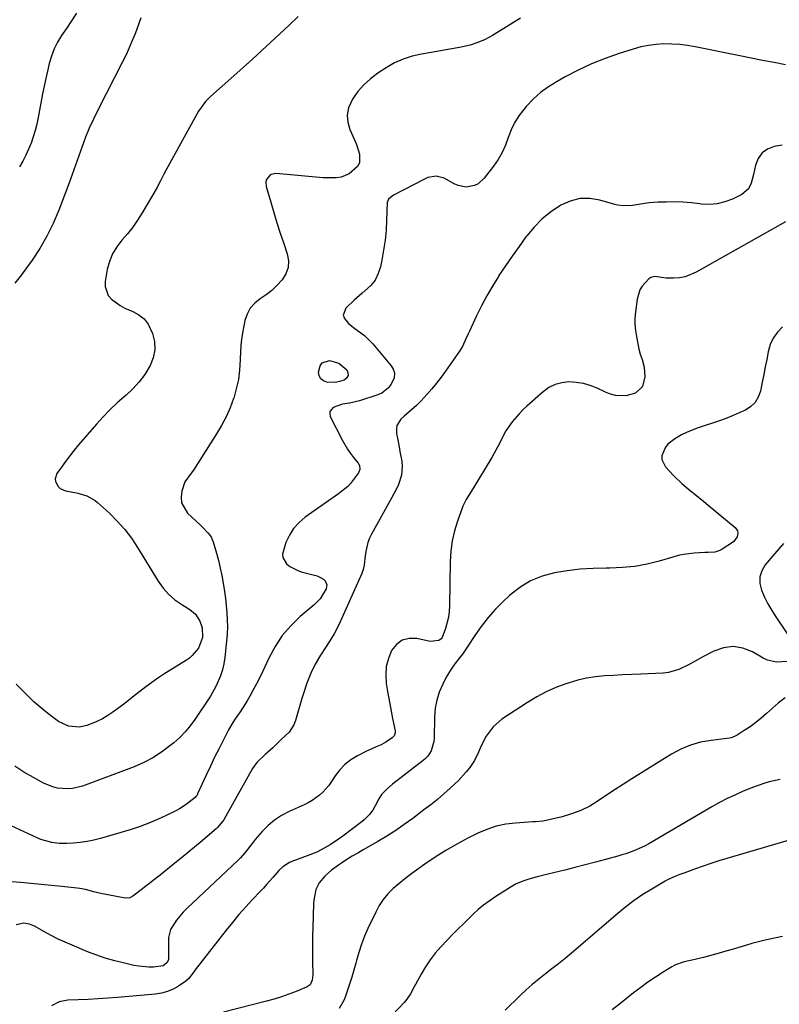
# Model space of a CAD drawing. Units: inches. Extents: x 1942544 to 1947846, y 437634 to 442962.
# Drawn here: x 1943470 to 1943786, y 441824 to 442233 of the extents above; entities that cross this region are included whole.
import ezdxf

# ---------------------------------------------------------------- set-up
doc = ezdxf.new("R2010")
doc.units = ezdxf.units.IN
doc.header["$MEASUREMENT"] = 0
doc.layers.add('7', color=7, linetype='Continuous')
doc.layers.add('8', color=7, linetype='Continuous')

msp = doc.modelspace()

# ---------------------------------------------------------------- linework, layer by layer
at = {"layer": '7', "color": 18}
for points in [[(1943493.55, 442236.2, 1848), (1943491.01, 442232.22, 1848), (1943489.7, 442230.26, 1848), (1943487.38, 442226.85, 1848), (1943485.72, 442224.12, 1848), (1943484.27, 442221.29, 1848), (1943483.13, 442218.32, 1848), (1943482.21, 442215.26, 1848), (1943481.48, 442212.12, 1848), (1943480.78, 442208.97, 1848), (1943480.13, 442205.82, 1848), (1943479.51, 442202.65, 1848), (1943477.66, 442192.75, 1848), (1943477.09, 442190.06, 1848), (1943476.41, 442187.4, 1848), (1943475.6, 442184.78, 1848), (1943474.69, 442182.18, 1848), (1943473.64, 442179.63, 1848), (1943472.51, 442177.13, 1848), (1943471.25, 442174.69, 1848), (1943469.89, 442172.29, 1848)], [(1943678.09, 442234.17, 1842), (1943675.21, 442232.32, 1842), (1943672.31, 442230.49, 1842), (1943669.41, 442228.69, 1842), (1943666.48, 442226.9, 1842), (1943663.49, 442225.3, 1842), (1943660.4, 442223.94, 1842), (1943657.19, 442222.91, 1842), (1943652.76, 442221.89, 1842), (1943648.82, 442221.17, 1842), (1943644.88, 442220.48, 1842), (1943640.93, 442219.81, 1842), (1943636.98, 442219.17, 1842), (1943633.08, 442218.3, 1842), (1943629.32, 442217.12, 1842), (1943625.75, 442215.47, 1842), (1943622.29, 442213.51, 1842), (1943618.8, 442211.23, 1842), (1943615.78, 442208.94, 1842), (1943612.99, 442206.43, 1842), (1943610.56, 442203.56, 1842), (1943608.36, 442200.46, 1842), (1943606.67, 442196.76, 1842), (1943606.05, 442193.81, 1842), (1943606.33, 442190.81, 1842), (1943607.21, 442187.78, 1842), (1943609.13, 442183.53, 1842), (1943609.91, 442181.59, 1842), (1943611.21, 442177.61, 1842), (1943611.15, 442173.97, 1842), (1943610.31, 442172.44, 1842), (1943606.98, 442169.4, 1842), (1943603.65, 442168.01, 1842), (1943601.46, 442167.74, 1842), (1943598.42, 442167.65, 1842), (1943596.17, 442167.76, 1842), (1943576.4, 442169.44, 1842), (1943574.52, 442169.11, 1842), (1943573.76, 442168.59, 1842), (1943572.61, 442167, 1842), (1943572.33, 442166.08, 1842), (1943572.44, 442164.12, 1842), (1943574.33, 442157.53, 1842), (1943575.6, 442153.23, 1842), (1943576.91, 442148.95, 1842), (1943578.29, 442144.68, 1842), (1943579.71, 442140.43, 1842), (1943581.19, 442136.09, 1842), (1943581.67, 442133.2, 1842), (1943581.59, 442130.43, 1842), (1943580.64, 442127.82, 1842), (1943579.12, 442125.32, 1842), (1943576.88, 442122.92, 1842), (1943574.72, 442120.88, 1842), (1943572.37, 442119.05, 1842), (1943569.91, 442117.36, 1842), (1943567.68, 442115.55, 1842), (1943565.81, 442113.48, 1842), (1943564.49, 442111.02, 1842), (1943563.55, 442108.31, 1842), (1943563.24, 442106.85, 1842), (1943562.56, 442103.17, 1842), (1943562.03, 442099.48, 1842), (1943561.73, 442095.76, 1842), (1943561.57, 442092.02, 1842), (1943561.32, 442087.65, 1842), (1943560.85, 442083.76, 1842), (1943560.01, 442079.93, 1842), (1943558.93, 442076.13, 1842), (1943558.84, 442075.88, 1842), (1943557.4, 442072.05, 1842), (1943555.77, 442068.32, 1842), (1943553.88, 442064.71, 1842), (1943551.81, 442061.19, 1842), (1943542.18, 442046.1, 1842), (1943541.27, 442044.86, 1842), (1943538.59, 442041.24, 1842), (1943537.39, 442037.42, 1842), (1943537.07, 442034.9, 1842), (1943537.27, 442032.52, 1842), (1943539.76, 442028.3, 1842), (1943545, 442023.33, 1842), (1943545.82, 442022.54, 1842), (1943548.22, 442020.12, 1842), (1943549.55, 442018.34, 1842), (1943550.02, 442017.34, 1842), (1943550.41, 442016.29, 1842), (1943551.73, 442011.62, 1842), (1943552.56, 442008.52, 1842), (1943553.31, 442005.4, 1842), (1943553.96, 442002.26, 1842), (1943554.55, 441999.1, 1842), (1943555.08, 441995.7, 1842), (1943555.48, 441992.75, 1842), (1943555.8, 441989.79, 1842), (1943556.08, 441986.83, 1842), (1943556.24, 441983.86, 1842), (1943556.29, 441980.9, 1842), (1943556.17, 441977.94, 1842), (1943555.95, 441974.97, 1842), (1943555.25, 441968.19, 1842), (1943554.85, 441965.61, 1842), (1943554.28, 441963.08, 1842), (1943553.46, 441960.62, 1842), (1943551.66, 441956.46, 1842), (1943549.27, 441952.11, 1842), (1943546.5, 441947.99, 1842), (1943545.57, 441946.61, 1842), (1943542.81, 441942.48, 1842), (1943540.86, 441939.81, 1842), (1943538.77, 441937.28, 1842), (1943536.47, 441934.94, 1842), (1943534.02, 441932.73, 1842), (1943532.42, 441931.4, 1842), (1943528.95, 441928.82, 1842), (1943525.34, 441926.48, 1842), (1943521.51, 441924.52, 1842), (1943517.54, 441922.8, 1842), (1943496.03, 441914.76, 1842), (1943491.98, 441913.73, 1842), (1943489.91, 441913.57, 1842), (1943485.73, 441913.89, 1842), (1943483.7, 441914.36, 1842), (1943479.85, 441915.98, 1842), (1943475.65, 441918.31, 1842), (1943471.75, 441920.58, 1842), (1943467.92, 441922.97, 1842)], [(1943520.36, 442234.19, 1846), (1943518.48, 442229.05, 1846), (1943517.85, 442227.38, 1846), (1943516.51, 442224.06, 1846), (1943515.8, 442222.42, 1846), (1943514.3, 442219.17, 1846), (1943512.71, 442215.97, 1846), (1943502.39, 442195.86, 1846), (1943500.59, 442192.15, 1846), (1943498.89, 442188.4, 1846), (1943497.36, 442184.58, 1846), (1943495.94, 442180.71, 1846), (1943494.58, 442176.81, 1846), (1943493.19, 442172.92, 1846), (1943491.77, 442169.05, 1846), (1943490.33, 442165.18, 1846), (1943486.18, 442154.2, 1846), (1943483.87, 442148.76, 1846), (1943481.3, 442143.45, 1846), (1943478.33, 442138.36, 1846), (1943475.1, 442133.4, 1846), (1943473.28, 442130.84, 1846), (1943470.67, 442127.35, 1846), (1943467.96, 442123.94, 1846)], [(1943585.74, 442234.81, 1844), (1943581.96, 442231.24, 1844), (1943578.17, 442227.68, 1844), (1943574.37, 442224.13, 1844), (1943570.56, 442220.61, 1844), (1943566.72, 442217.1, 1844), (1943562.86, 442213.61, 1844), (1943558.99, 442210.15, 1844), (1943549.24, 442201.5, 1844), (1943547.15, 442199.43, 1844), (1943544.29, 442195.47, 1844), (1943530.84, 442171.06, 1844), (1943529.88, 442169.23, 1844), (1943528.54, 442166.44, 1844), (1943527.58, 442164.6, 1844), (1943527.07, 442163.7, 1844), (1943520.85, 442153.14, 1844), (1943518.96, 442150.14, 1844), (1943516.94, 442147.23, 1844), (1943514.75, 442144.45, 1844), (1943512.44, 442141.76, 1844), (1943510.31, 442139, 1844), (1943508.53, 442136.07, 1844), (1943507.27, 442132.88, 1844), (1943506.36, 442129.52, 1844), (1943505.46, 442124.58, 1844), (1943505.43, 442122.48, 1844), (1943506.74, 442118.79, 1844), (1943508.08, 442117.18, 1844), (1943511.69, 442114.56, 1844), (1943513.65, 442113.51, 1844), (1943517.04, 442112.07, 1844), (1943519.52, 442110.7, 1844), (1943521.68, 442109.01, 1844), (1943523.34, 442106.84, 1844), (1943525.18, 442102.99, 1844), (1943525.96, 442099.57, 1844), (1943526.16, 442096.19, 1844), (1943525.48, 442092.88, 1844), (1943524.22, 442089.6, 1844), (1943521.94, 442085.91, 1844), (1943519.65, 442082.8, 1844), (1943517.03, 442079.96, 1844), (1943514.19, 442077.31, 1844), (1943510.62, 442074.2, 1844), (1943507.56, 442071.34, 1844), (1943504.66, 442068.33, 1844), (1943501.85, 442065.22, 1844), (1943494.48, 442056.63, 1844), (1943492.6, 442054.37, 1844), (1943490.77, 442052.08, 1844), (1943489.01, 442049.73, 1844), (1943487.29, 442047.35, 1844), (1943485.41, 442044.68, 1844), (1943484.66, 442042.5, 1844), (1943484.79, 442041.38, 1844), (1943485.9, 442039.26, 1844), (1943486.77, 442038.44, 1844), (1943488.99, 442037.51, 1844), (1943492.92, 442036.83, 1844), (1943494.19, 442036.56, 1844), (1943497.93, 442035.43, 1844), (1943501.29, 442033.54, 1844), (1943502.29, 442032.72, 1844), (1943507.25, 442028.19, 1844), (1943510.54, 442024.92, 1844), (1943513.63, 442021.47, 1844), (1943516.41, 442017.78, 1844), (1943519, 442013.93, 1844), (1943527.53, 441999.94, 1844), (1943529.57, 441997.09, 1844), (1943531.84, 441994.48, 1844), (1943534.47, 441992.22, 1844), (1943537.33, 441990.21, 1844), (1943540.71, 441988.17, 1844), (1943543.06, 441986.22, 1844), (1943544.71, 441983.64, 1844), (1943545.88, 441980.71, 1844), (1943546.02, 441976.47, 1844), (1943544.33, 441972.11, 1844), (1943541.69, 441968.97, 1844), (1943540.51, 441967.99, 1844), (1943539.25, 441967.1, 1844), (1943529.94, 441961.26, 1844), (1943527.37, 441959.58, 1844), (1943524.84, 441957.84, 1844), (1943522.38, 441956.02, 1844), (1943519.96, 441954.13, 1844), (1943517.56, 441952.21, 1844), (1943515.14, 441950.31, 1844), (1943512.7, 441948.44, 1844), (1943510.25, 441946.59, 1844), (1943508.71, 441945.45, 1844), (1943506.59, 441944.02, 1844), (1943504.4, 441942.71, 1844), (1943502.1, 441941.6, 1844), (1943499.73, 441940.62, 1844), (1943497.85, 441939.94, 1844), (1943494.85, 441939.25, 1844), (1943490.26, 441939.63, 1844), (1943486.12, 441941.61, 1844), (1943483.39, 441943.61, 1844), (1943480.81, 441945.6, 1844), (1943478.29, 441947.66, 1844), (1943475.86, 441949.83, 1844), (1943473.5, 441952.08, 1844), (1943468.48, 441957.05, 1844)], [(1943786.92, 442181.29, 1838), (1943783.56, 442180.72, 1838), (1943780.81, 442179.62, 1838), (1943778.52, 442178.04, 1838), (1943776.94, 442175.77, 1838), (1943775.81, 442173.02, 1838), (1943775.01, 442169.09, 1838), (1943773.94, 442165.44, 1838), (1943772.85, 442163.19, 1838), (1943770.15, 442160.8, 1838), (1943766.24, 442158.88, 1838), (1943763.09, 442157.67, 1838), (1943759.88, 442156.85, 1838), (1943756.57, 442156.62, 1838), (1943753.2, 442156.78, 1838), (1943752.62, 442156.86, 1838), (1943749.14, 442157.26, 1838), (1943745.65, 442157.54, 1838), (1943742.15, 442157.65, 1838), (1943738.64, 442157.64, 1838), (1943735.15, 442157.55, 1838), (1943731.64, 442157.31, 1838), (1943727.12, 442156.59, 1838), (1943724.67, 442156.22, 1838), (1943720.96, 442156.07, 1838), (1943718.52, 442156.38, 1838), (1943717.32, 442156.66, 1838), (1943711.13, 442158.45, 1838), (1943706.91, 442159.1, 1838), (1943702.79, 442159.07, 1838), (1943698.8, 442158.03, 1838), (1943694.9, 442156.3, 1838), (1943694.49, 442156.05, 1838), (1943690.65, 442153.4, 1838), (1943687.04, 442150.49, 1838), (1943683.8, 442147.19, 1838), (1943680.79, 442143.62, 1838), (1943680.41, 442143.12, 1838), (1943677.51, 442139.16, 1838), (1943674.66, 442135.17, 1838), (1943671.88, 442131.12, 1838), (1943669.15, 442127.05, 1838), (1943668.92, 442126.68, 1838), (1943666.43, 442122.71, 1838), (1943664.07, 442118.67, 1838), (1943661.89, 442114.53, 1838), (1943659.84, 442110.32, 1838), (1943656.88, 442103.92, 1838), (1943656.4, 442102.86, 1838), (1943655.45, 442100.73, 1838), (1943653.98, 442097.57, 1838), (1943652.76, 442095.6, 1838), (1943647.02, 442087.32, 1838), (1943645.18, 442084.78, 1838), (1943643.26, 442082.29, 1838), (1943641.25, 442079.88, 1838), (1943639.17, 442077.53, 1838), (1943636.72, 442074.87, 1838), (1943634.84, 442072.97, 1838), (1943632.84, 442071.19, 1838), (1943629.8, 442068.57, 1838), (1943628.37, 442067.26, 1838), (1943626.76, 442064.76, 1838), (1943626.52, 442063.32, 1838), (1943626.65, 442061.33, 1838), (1943627, 442059.48, 1838), (1943627.69, 442055.78, 1838), (1943628.04, 442053.93, 1838), (1943628.81, 442049.81, 1838), (1943629.01, 442047.84, 1838), (1943628.66, 442043.97, 1838), (1943627.36, 442040.2, 1838), (1943626.55, 442038.36, 1838), (1943624.71, 442034.77, 1838), (1943616.23, 442019.56, 1838), (1943615.39, 442017.83, 1838), (1943614.69, 442016.06, 1838), (1943613.85, 442012.33, 1838), (1943613.48, 442009.4, 1838), (1943613.14, 442006.66, 1838), (1943612.79, 442004.86, 1838), (1943612.5, 442003.99, 1838), (1943612.17, 442003.14, 1838), (1943602.61, 441981.84, 1838), (1943600.71, 441978.07, 1838), (1943599.63, 441976.26, 1838), (1943597.29, 441972.73, 1838), (1943595, 441969.17, 1838), (1943592.81, 441965.48, 1838), (1943590.93, 441961.66, 1838), (1943589.28, 441957.48, 1838), (1943587.87, 441953.29, 1838), (1943587.22, 441951.17, 1838), (1943584.58, 441941.99, 1838), (1943583.91, 441940.27, 1838), (1943581.96, 441937.22, 1838), (1943578.66, 441934.13, 1838), (1943575.18, 441930.64, 1838), (1943572.94, 441928.64, 1838), (1943572.01, 441927.86, 1838), (1943568.47, 441924.58, 1838), (1943566.77, 441922.1, 1838), (1943555.67, 441902.19, 1838), (1943554.81, 441900.74, 1838), (1943552.24, 441897.44, 1838), (1943551.62, 441896.88, 1838), (1943545.02, 441891.32, 1838), (1943541.06, 441888.02, 1838), (1943537.08, 441884.75, 1838), (1943533.07, 441881.51, 1838), (1943529.04, 441878.29, 1838), (1943518.71, 441870.14, 1838), (1943516.99, 441868.92, 1838), (1943515.76, 441868.28, 1838), (1943513.78, 441868.11, 1838), (1943503.07, 441870.21, 1838), (1943500.75, 441870.72, 1838), (1943497.31, 441871.66, 1838), (1943494.99, 441872.13, 1838), (1943493.81, 441872.29, 1838), (1943487.55, 441872.95, 1838), (1943483.23, 441873.39, 1838), (1943478.91, 441873.81, 1838), (1943474.59, 441874.19, 1838), (1943470.27, 441874.56, 1838), (1943464.82, 441875, 1838)], [(1943788.29, 442149.39, 1836), (1943751.18, 442128.43, 1836), (1943746.62, 442126.59, 1836), (1943744.22, 442126.16, 1836), (1943741.75, 442125.97, 1836), (1943738.68, 442125.98, 1836), (1943733.91, 442126.68, 1836), (1943732.27, 442126.27, 1836), (1943731.52, 442125.75, 1836), (1943728.74, 442122.7, 1836), (1943727.7, 442121.05, 1836), (1943726.57, 442117.27, 1836), (1943725.89, 442111.94, 1836), (1943725.69, 442109.36, 1836), (1943725.67, 442106.78, 1836), (1943725.9, 442104.21, 1836), (1943726.3, 442101.65, 1836), (1943727.38, 442096.46, 1836), (1943727.93, 442094.3, 1836), (1943728.69, 442092.2, 1836), (1943729.53, 442089, 1836), (1943729.76, 442084.87, 1836), (1943728.82, 442080.96, 1836), (1943725.99, 442078.08, 1836), (1943721.88, 442077.1, 1836), (1943717.61, 442077.22, 1836), (1943715.55, 442077.74, 1836), (1943713.52, 442078.49, 1836), (1943709.95, 442080.18, 1836), (1943707.13, 442081.29, 1836), (1943704.25, 442082.15, 1836), (1943701.28, 442082.62, 1836), (1943698.25, 442082.83, 1836), (1943695.3, 442082.5, 1836), (1943692.5, 442081.79, 1836), (1943689.93, 442080.47, 1836), (1943687.51, 442078.76, 1836), (1943680.76, 442072.76, 1836), (1943679.12, 442071.22, 1836), (1943677.54, 442069.61, 1836), (1943674.65, 442066.17, 1836), (1943672.1, 442062.47, 1836), (1943670.12, 442058.79, 1836), (1943669.2, 442056.91, 1836), (1943667.24, 442053.21, 1836), (1943666.19, 442051.4, 1836), (1943658.34, 442038.31, 1836), (1943656.67, 442035.67, 1836), (1943655.53, 442033.93, 1836), (1943654.19, 442031.13, 1836), (1943651.95, 442024.96, 1836), (1943650.69, 442020.85, 1836), (1943649.71, 442016.7, 1836), (1943649.15, 442012.46, 1836), (1943648.88, 442008.18, 1836), (1943648.63, 441989.74, 1836), (1943648.49, 441987.34, 1836), (1943648.19, 441984.97, 1836), (1943647, 441980.32, 1836), (1943645.59, 441976.47, 1836), (1943645.22, 441975.96, 1836), (1943644.14, 441975.25, 1836), (1943640.54, 441974.89, 1836), (1943635.07, 441976.11, 1836), (1943631.86, 441976.14, 1836), (1943628.98, 441975.45, 1836), (1943626.6, 441973.68, 1836), (1943624.55, 441971.17, 1836), (1943623.22, 441967.85, 1836), (1943622.34, 441964.46, 1836), (1943622.12, 441960.95, 1836), (1943622.34, 441957.38, 1836), (1943622.73, 441954.93, 1836), (1943623.24, 441951.9, 1836), (1943623.78, 441948.87, 1836), (1943624.35, 441945.85, 1836), (1943624.95, 441942.83, 1836), (1943626.02, 441937.64, 1836), (1943626.06, 441936.82, 1836), (1943625.67, 441935.66, 1836), (1943624.84, 441934.78, 1836), (1943622.12, 441932.96, 1836), (1943620.22, 441931.85, 1836), (1943618.2, 441930.99, 1836), (1943615.14, 441929.73, 1836), (1943614.15, 441929.25, 1836), (1943610.37, 441927.31, 1836), (1943607.67, 441925.65, 1836), (1943605.18, 441923.75, 1836), (1943603.03, 441921.48, 1836), (1943601.08, 441918.97, 1836), (1943599.51, 441916.57, 1836), (1943598.41, 441915.03, 1836), (1943595.92, 441912.22, 1836), (1943594.54, 441910.94, 1836), (1943591.5, 441908.71, 1836), (1943589.87, 441907.78, 1836), (1943588.18, 441906.95, 1836), (1943581.93, 441904.17, 1836), (1943578.8, 441902.52, 1836), (1943575.86, 441900.62, 1836), (1943573.2, 441898.34, 1836), (1943570.74, 441895.8, 1836), (1943567.91, 441892.48, 1836), (1943566.13, 441890.31, 1836), (1943563.56, 441886.98, 1836), (1943561.71, 441884.89, 1836), (1943560.71, 441883.9, 1836), (1943539.42, 441863.77, 1836), (1943537.9, 441862.24, 1836), (1943535.14, 441858.96, 1836), (1943532.69, 441855.11, 1836), (1943531.77, 441851.74, 1836), (1943531.84, 441847.36, 1836), (1943531.8, 441842.64, 1836), (1943531.26, 441841.35, 1836), (1943529.64, 441839.95, 1836), (1943525.63, 441839.47, 1836), (1943523.58, 441839.45, 1836), (1943519.5, 441839.79, 1836), (1943517.48, 441840.16, 1836), (1943513.47, 441841.05, 1836), (1943509.49, 441842.05, 1836), (1943505.55, 441843.18, 1836), (1943501.67, 441844.52, 1836), (1943497.83, 441845.99, 1836), (1943491.74, 441848.5, 1836), (1943488.82, 441849.77, 1836), (1943485.94, 441851.1, 1836), (1943483.1, 441852.54, 1836), (1943480.3, 441854.05, 1836), (1943476.1, 441856.41, 1836), (1943473.98, 441857.31, 1836), (1943471.73, 441857.67, 1836), (1943468.52, 441856.99, 1836)], [(1943787.07, 442105.72, 1834), (1943784.9, 442103.51, 1834), (1943783.11, 442101.07, 1834), (1943781.88, 442098.32, 1834), (1943781.02, 442095.35, 1834), (1943780.45, 442092.2, 1834), (1943779.86, 442089.05, 1834), (1943779.25, 442085.91, 1834), (1943778.62, 442082.77, 1834), (1943777.84, 442079, 1834), (1943776.94, 442076.51, 1834), (1943775.66, 442074.3, 1834), (1943773.83, 442072.54, 1834), (1943771.63, 442071.07, 1834), (1943769.07, 442069.9, 1834), (1943766.49, 442068.8, 1834), (1943763.88, 442067.79, 1834), (1943761.24, 442066.84, 1834), (1943751.56, 442063.55, 1834), (1943747.19, 442061.82, 1834), (1943745.09, 442060.78, 1834), (1943742.26, 442059.21, 1834), (1943739.38, 442056.88, 1834), (1943738.27, 442055.41, 1834), (1943736.9, 442052.12, 1834), (1943736.86, 442050.5, 1834), (1943738.33, 442047.52, 1834), (1943741.75, 442043.88, 1834), (1943745.12, 442040.57, 1834), (1943748.74, 442037.53, 1834), (1943750.61, 442036.07, 1834), (1943754.3, 442033.11, 1834), (1943756.13, 442031.6, 1834), (1943767.32, 442022.26, 1834), (1943768.29, 442020.89, 1834), (1943768.47, 442020.09, 1834), (1943768.25, 442018.37, 1834), (1943766.67, 442016.37, 1834), (1943761.57, 442013.02, 1834), (1943760.95, 442012.67, 1834), (1943758.95, 442011.97, 1834), (1943756.15, 442011.84, 1834), (1943754.77, 442011.91, 1834), (1943750.29, 442011.62, 1834), (1943745.85, 442011.03, 1834), (1943743.67, 442010.56, 1834), (1943741.5, 442009.99, 1834), (1943735.79, 442008.31, 1834), (1943730.75, 442007.06, 1834), (1943725.66, 442006.11, 1834), (1943720.51, 442005.61, 1834), (1943715.32, 442005.41, 1834), (1943713.75, 442005.42, 1834), (1943708.34, 442005.29, 1834), (1943702.94, 442004.96, 1834), (1943697.57, 442004.32, 1834), (1943692.22, 442003.47, 1834), (1943687.09, 442002.04, 1834), (1943682.24, 442000.08, 1834), (1943677.8, 441997.32, 1834), (1943673.62, 441994.03, 1834), (1943670.96, 441991.53, 1834), (1943667.71, 441988.24, 1834), (1943664.62, 441984.81, 1834), (1943661.79, 441981.16, 1834), (1943659.13, 441977.37, 1834), (1943656.21, 441972.87, 1834), (1943653.98, 441969.63, 1834), (1943652.8, 441968.06, 1834), (1943650.39, 441964.96, 1834), (1943649.27, 441963.35, 1834), (1943647.29, 441959.97, 1834), (1943645.79, 441957.1, 1834), (1943644.39, 441953.85, 1834), (1943643.29, 441950.53, 1834), (1943642.67, 441947.08, 1834), (1943642.36, 441943.56, 1834), (1943642.2, 441934.59, 1834), (1943642.09, 441933.25, 1834), (1943641, 441929.42, 1834), (1943639.59, 441927.16, 1834), (1943638.69, 441926.19, 1834), (1943637.69, 441925.3, 1834), (1943624.94, 441915.46, 1834), (1943622.54, 441913.45, 1834), (1943620.4, 441911.2, 1834), (1943619.3, 441909.45, 1834), (1943617.78, 441906.5, 1834), (1943616.7, 441904.67, 1834), (1943615.41, 441902.97, 1834), (1943613.15, 441900.72, 1834), (1943612.32, 441900.04, 1834), (1943604.22, 441893.86, 1834), (1943602.51, 441892.61, 1834), (1943598.99, 441890.27, 1834), (1943595.31, 441888.18, 1834), (1943593.41, 441887.25, 1834), (1943589.49, 441885.66, 1834), (1943583.14, 441883.4, 1834), (1943582.11, 441882.97, 1834), (1943579.34, 441881.17, 1834), (1943577.71, 441879.62, 1834), (1943575.13, 441876.69, 1834), (1943572.56, 441873.73, 1834), (1943571.24, 441872.28, 1834), (1943569.9, 441870.85, 1834), (1943566.78, 441867.56, 1834), (1943563.92, 441864.46, 1834), (1943561.12, 441861.29, 1834), (1943558.41, 441858.05, 1834), (1943555.77, 441854.76, 1834), (1943542.94, 441838.27, 1834), (1943542.47, 441837.66, 1834), (1943540.14, 441834.63, 1834), (1943538.97, 441833.65, 1834), (1943535.94, 441831.56, 1834), (1943533.73, 441830.27, 1834), (1943531.42, 441829.23, 1834), (1943528.98, 441828.56, 1834), (1943526.44, 441828.14, 1834), (1943510.62, 441826.78, 1834), (1943506.55, 441826.47, 1834), (1943502.48, 441826.2, 1834), (1943498.41, 441826, 1834), (1943494.33, 441825.84, 1834), (1943489.93, 441825.72, 1834), (1943486.38, 441825.04, 1834), (1943483.21, 441823.28, 1834)], [(1943602.63, 442090.66, 1842), (1943605.92, 442087.9, 1842), (1943606.42, 442086.61, 1842), (1943606.48, 442085.43, 1842), (1943605.86, 442084.43, 1842), (1943604.81, 442083.54, 1842), (1943602.92, 442082.95, 1842), (1943601.18, 442082.61, 1842), (1943597.61, 442082.67, 1842), (1943596.19, 442083.26, 1842), (1943595.1, 442084.11, 1842), (1943594.49, 442085.36, 1842), (1943594.21, 442086.88, 1842), (1943594.82, 442089.49, 1842), (1943595.7, 442090.75, 1842), (1943598.77, 442091.76, 1842), (1943602.63, 442090.66, 1842)], [(1943787.4, 442015.67, 1832), (1943785.6, 442013.57, 1832), (1943783.8, 442011.46, 1832), (1943779.87, 442006.81, 1832), (1943778.41, 442004.31, 1832), (1943777.55, 442001.72, 1832), (1943777.6, 441998.99, 1832), (1943778.24, 441996.16, 1832), (1943779.55, 441993.3, 1832), (1943780.96, 441990.49, 1832), (1943782.54, 441987.76, 1832), (1943784.22, 441985.1, 1832), (1943791.95, 441973.6, 1832)], [(1943789.04, 441966.56, 1832), (1943784.52, 441966.21, 1832), (1943780.74, 441967.09, 1832), (1943778.95, 441967.94, 1832), (1943774.54, 441970.54, 1832), (1943770.57, 441972.09, 1832), (1943766.58, 441972.81, 1832), (1943762.56, 441972.27, 1832), (1943758.53, 441970.9, 1832), (1943753.94, 441968.47, 1832), (1943751.92, 441967.4, 1832), (1943747.91, 441965.22, 1832), (1943743.87, 441963.17, 1832), (1943739.59, 441961.96, 1832), (1943737.36, 441961.71, 1832), (1943728.12, 441961.31, 1832), (1943724.34, 441961.14, 1832), (1943720.56, 441960.95, 1832), (1943716.79, 441960.75, 1832), (1943713.02, 441960.53, 1832), (1943709.27, 441960.16, 1832), (1943705.56, 441959.6, 1832), (1943701.91, 441958.74, 1832), (1943698.29, 441957.7, 1832), (1943697, 441957.27, 1832), (1943692.84, 441955.7, 1832), (1943688.78, 441953.93, 1832), (1943684.87, 441951.84, 1832), (1943681.06, 441949.54, 1832), (1943670.37, 441942.51, 1832), (1943666.72, 441939.42, 1832), (1943663.9, 441935.55, 1832), (1943661.62, 441931.24, 1832), (1943660.67, 441928.85, 1832), (1943659.03, 441925.4, 1832), (1943657.04, 441922.51, 1832), (1943655.59, 441920.61, 1832), (1943652.41, 441917.06, 1832), (1943648.96, 441913.85, 1832), (1943646.28, 441911.5, 1832), (1943643.57, 441909.2, 1832), (1943640.8, 441906.97, 1832), (1943637.99, 441904.79, 1832), (1943633.32, 441901.26, 1832), (1943629.82, 441898.71, 1832), (1943626.26, 441896.26, 1832), (1943622.6, 441893.94, 1832), (1943618.88, 441891.72, 1832), (1943612.73, 441888.2, 1832), (1943610.46, 441886.88, 1832), (1943608.22, 441885.53, 1832), (1943605.99, 441884.14, 1832), (1943603.79, 441882.73, 1832), (1943602.49, 441881.89, 1832), (1943599.51, 441879.73, 1832), (1943596.74, 441877.29, 1832), (1943594.41, 441874.51, 1832), (1943593.12, 441871.76, 1832), (1943592.17, 441867.24, 1832), (1943592.06, 441865.7, 1832), (1943591.79, 441855.97, 1832), (1943591.71, 441852.44, 1832), (1943591.67, 441848.9, 1832), (1943591.68, 441845.37, 1832), (1943591.71, 441841.84, 1832), (1943591.81, 441836.29, 1832), (1943591.56, 441834.06, 1832), (1943590.64, 441832.06, 1832), (1943589.47, 441831.24, 1832), (1943584.89, 441829.33, 1832), (1943581.87, 441828.15, 1832), (1943578.82, 441827.06, 1832), (1943575.72, 441826.11, 1832), (1943572.59, 441825.25, 1832), (1943554.69, 441820.76, 1832)], [(1943786.03, 441917.52, 1828), (1943781.53, 441916.44, 1828), (1943779.31, 441915.76, 1828), (1943774.93, 441914.24, 1828), (1943772.77, 441913.4, 1828), (1943770.46, 441912.45, 1828), (1943767.19, 441911.02, 1828), (1943763.97, 441909.5, 1828), (1943760.81, 441907.85, 1828), (1943757.7, 441906.12, 1828), (1943731.53, 441890.76, 1828), (1943729.99, 441889.92, 1828), (1943728.43, 441889.13, 1828), (1943725.21, 441887.76, 1828), (1943721.89, 441886.62, 1828), (1943720.21, 441886.1, 1828), (1943718.53, 441885.62, 1828), (1943713.47, 441884.23, 1828), (1943709.24, 441883.09, 1828), (1943705.01, 441881.97, 1828), (1943700.77, 441880.88, 1828), (1943696.53, 441879.81, 1828), (1943689.49, 441878.06, 1828), (1943685, 441876.92, 1828), (1943681.64, 441876.01, 1828), (1943679.45, 441875.32, 1828), (1943676.26, 441874.02, 1828), (1943674.27, 441872.89, 1828), (1943667.5, 441868.56, 1828), (1943665.11, 441866.93, 1828), (1943662.78, 441865.21, 1828), (1943660.56, 441863.35, 1828), (1943658.41, 441861.41, 1828), (1943656.32, 441859.39, 1828), (1943654.25, 441857.36, 1828), (1943652.2, 441855.3, 1828), (1943650.17, 441853.22, 1828), (1943645.05, 441847.93, 1828), (1943642.71, 441845.28, 1828), (1943640.52, 441842.52, 1828), (1943638.58, 441839.59, 1828), (1943636.8, 441836.54, 1828), (1943634.52, 441832.22, 1828), (1943634, 441831.24, 1828), (1943632.39, 441828.31, 1828), (1943631.19, 441826.46, 1828), (1943630.5, 441825.59, 1828), (1943629.77, 441824.76, 1828), (1943615.36, 441809.41, 1828)], [(1943790.75, 441892.56, 1826), (1943763.87, 441884.63, 1826), (1943760.58, 441883.62, 1826), (1943757.3, 441882.57, 1826), (1943754.05, 441881.46, 1826), (1943750.81, 441880.3, 1826), (1943746.44, 441878.69, 1826), (1943744.35, 441877.92, 1826), (1943742.27, 441877.13, 1826), (1943739.24, 441875.74, 1826), (1943738.27, 441875.2, 1826), (1943732.68, 441871.9, 1826), (1943728.99, 441869.59, 1826), (1943725.39, 441867.16, 1826), (1943721.92, 441864.54, 1826), (1943718.55, 441861.79, 1826), (1943699.3, 441845.25, 1826), (1943696.65, 441843.02, 1826), (1943693.96, 441840.82, 1826), (1943691.22, 441838.69, 1826), (1943688.46, 441836.59, 1826), (1943685.72, 441834.47, 1826), (1943683.04, 441832.27, 1826), (1943680.46, 441829.96, 1826), (1943677.95, 441827.57, 1826), (1943671.81, 441821.49, 1826)], [(1943787.02, 441852.2, 1824), (1943783.7, 441851.47, 1824), (1943779.83, 441850.66, 1824), (1943777.07, 441850, 1824), (1943774.33, 441849.26, 1824), (1943771.6, 441848.46, 1824), (1943768.89, 441847.62, 1824), (1943766.16, 441846.81, 1824), (1943763.43, 441846.02, 1824), (1943760.69, 441845.26, 1824), (1943754.13, 441843.46, 1824), (1943752.45, 441843.02, 1824), (1943750.76, 441842.62, 1824), (1943747.36, 441841.93, 1824), (1943745.68, 441841.54, 1824), (1943742.49, 441840.32, 1824), (1943740.97, 441839.51, 1824), (1943737.39, 441837.32, 1824), (1943734.23, 441835.3, 1824), (1943731.12, 441833.21, 1824), (1943728.11, 441830.99, 1824), (1943725.14, 441828.69, 1824), (1943722.21, 441826.35, 1824), (1943719.26, 441824.03, 1824), (1943716.29, 441821.74, 1824)]]:
    msp.add_polyline3d(points, dxfattribs=at)
at = {"layer": '8', "color": 18}
for points in [[(1943788.24, 442214.73, 1840), (1943783.5, 442215.62, 1840), (1943778.75, 442216.52, 1840), (1943774.02, 442217.45, 1840), (1943769.29, 442218.4, 1840), (1943750.75, 442222.17, 1840), (1943747.53, 442222.71, 1840), (1943744.29, 442223.12, 1840), (1943741.04, 442223.31, 1840), (1943737.77, 442223.37, 1840), (1943734.51, 442223.17, 1840), (1943731.29, 442222.79, 1840), (1943728.11, 442222.13, 1840), (1943724.96, 442221.27, 1840), (1943719.1, 442219.41, 1840), (1943713.33, 442217.37, 1840), (1943707.66, 442215.12, 1840), (1943702.13, 442212.52, 1840), (1943696.71, 442209.69, 1840), (1943693.32, 442207.8, 1840), (1943689.8, 442205.57, 1840), (1943686.47, 442203.13, 1840), (1943683.41, 442200.35, 1840), (1943680.53, 442197.34, 1840), (1943677.47, 442193.46, 1840), (1943675.67, 442190.64, 1840), (1943674.24, 442187.62, 1840), (1943673.04, 442184.46, 1840), (1943671.87, 442181.29, 1840), (1943670.49, 442178.22, 1840), (1943668.79, 442175.32, 1840), (1943666.88, 442172.53, 1840), (1943663.09, 442167.6, 1840), (1943660.51, 442165.26, 1840), (1943658.96, 442164.52, 1840), (1943655.52, 442163.86, 1840), (1943652.16, 442164.46, 1840), (1943650.56, 442165.21, 1840), (1943646.45, 442167.61, 1840), (1943643.04, 442168.38, 1840), (1943639.58, 442167.77, 1840), (1943638.5, 442167.31, 1840), (1943625.4, 442160.44, 1840), (1943624.03, 442159.57, 1840), (1943623.25, 442158.86, 1840), (1943622.73, 442157.46, 1840), (1943622.49, 442150.11, 1840), (1943622.25, 442145.91, 1840), (1943621.86, 442141.72, 1840), (1943621.25, 442137.56, 1840), (1943620.49, 442133.41, 1840), (1943619.92, 442130.72, 1840), (1943618.99, 442127.85, 1840), (1943617.71, 442125.2, 1840), (1943615.9, 442122.87, 1840), (1943612.38, 442119.68, 1840), (1943608.95, 442116.79, 1840), (1943605.56, 442113.52, 1840), (1943604.44, 442110.55, 1840), (1943604.91, 442109.13, 1840), (1943606.65, 442107.11, 1840), (1943609.25, 442105.06, 1840), (1943613.23, 442102.13, 1840), (1943616.74, 442098.68, 1840), (1943624.37, 442089.45, 1840), (1943625.24, 442088.12, 1840), (1943625.77, 442086.62, 1840), (1943625.65, 442084.36, 1840), (1943624.29, 442081.81, 1840), (1943623.22, 442080.36, 1840), (1943620.51, 442078.17, 1840), (1943618.87, 442077.43, 1840), (1943611.2, 442074.97, 1840), (1943607.01, 442073.98, 1840), (1943604.13, 442073.55, 1840), (1943600.25, 442072.18, 1840), (1943598.88, 442070.54, 1840), (1943598.81, 442069.52, 1840), (1943599.05, 442068.4, 1840), (1943604.12, 442058.44, 1840), (1943606.22, 442054.79, 1840), (1943607.43, 442053.06, 1840), (1943608.71, 442051.38, 1840), (1943610.67, 442048.98, 1840), (1943611.21, 442048.04, 1840), (1943611.41, 442046.43, 1840), (1943610.81, 442044.95, 1840), (1943607.5, 442040.63, 1840), (1943606.41, 442039.38, 1840), (1943603.19, 442036.79, 1840), (1943602.51, 442036.3, 1840), (1943588.68, 442026.57, 1840), (1943586.09, 442024.37, 1840), (1943583.83, 442021.92, 1840), (1943582.06, 442019.09, 1840), (1943580.6, 442016.02, 1840), (1943579.18, 442011.23, 1840), (1943579.28, 442009.75, 1840), (1943580.87, 442007.15, 1840), (1943582.26, 442006.09, 1840), (1943585.29, 442004.47, 1840), (1943586.93, 442003.9, 1840), (1943593.55, 442002.13, 1840), (1943594.5, 442001.79, 1840), (1943596.19, 442000.76, 1840), (1943596.93, 442000.08, 1840), (1943597.67, 441998.47, 1840), (1943597.36, 441996.73, 1840), (1943594.81, 441992.57, 1840), (1943592.4, 441990.11, 1840), (1943586.61, 441985.2, 1840), (1943582.67, 441981.4, 1840), (1943579.11, 441977.31, 1840), (1943576.12, 441972.79, 1840), (1943573.5, 441967.98, 1840), (1943571.01, 441962.57, 1840), (1943569.74, 441959.92, 1840), (1943568.43, 441957.3, 1840), (1943567.04, 441954.72, 1840), (1943565.61, 441952.16, 1840), (1943564.47, 441950.18, 1840), (1943563.54, 441948.64, 1840), (1943561.6, 441945.63, 1840), (1943559.56, 441942.68, 1840), (1943558.59, 441941.18, 1840), (1943556.82, 441938.06, 1840), (1943554.7, 441934, 1840), (1943552.83, 441930.36, 1840), (1943551.01, 441926.7, 1840), (1943549.24, 441923.02, 1840), (1943547.51, 441919.32, 1840), (1943543.93, 441911.51, 1840), (1943543.67, 441911.02, 1840), (1943543.21, 441910.33, 1840), (1943542.84, 441909.93, 1840), (1943539.15, 441907.03, 1840), (1943536.37, 441905.26, 1840), (1943534.91, 441904.48, 1840), (1943530.84, 441902.46, 1840), (1943527.29, 441900.81, 1840), (1943523.68, 441899.29, 1840), (1943520, 441897.95, 1840), (1943516.27, 441896.73, 1840), (1943503.6, 441892.96, 1840), (1943500.79, 441892.23, 1840), (1943497.97, 441891.63, 1840), (1943495.11, 441891.23, 1840), (1943492.23, 441890.95, 1840), (1943489.6, 441890.79, 1840), (1943486.44, 441890.79, 1840), (1943483.31, 441891.2, 1840), (1943478.76, 441892.53, 1840), (1943477.3, 441893.14, 1840), (1943455.46, 441903.2, 1840)], [(1943788.19, 441951.42, 1830), (1943785.41, 441949.39, 1830), (1943784.1, 441948.27, 1830), (1943780.39, 441944.86, 1830), (1943778.2, 441942.95, 1830), (1943775.93, 441941.13, 1830), (1943773.57, 441939.44, 1830), (1943771.15, 441937.83, 1830), (1943768.15, 441935.97, 1830), (1943766.11, 441935, 1830), (1943765.02, 441934.7, 1830), (1943763.9, 441934.49, 1830), (1943757.34, 441933.73, 1830), (1943753.01, 441932.93, 1830), (1943748.82, 441931.77, 1830), (1943744.81, 441930.06, 1830), (1943740.92, 441927.99, 1830), (1943724.47, 441917.76, 1830), (1943720.93, 441915.52, 1830), (1943717.41, 441913.25, 1830), (1943713.92, 441910.93, 1830), (1943710.46, 441908.58, 1830), (1943706.91, 441906.43, 1830), (1943703.23, 441904.56, 1830), (1943699.37, 441903.12, 1830), (1943695.38, 441901.98, 1830), (1943687.49, 441900.19, 1830), (1943684.34, 441899.91, 1830), (1943683.82, 441899.88, 1830), (1943683.29, 441899.85, 1830), (1943676.07, 441899.37, 1830), (1943672, 441898.85, 1830), (1943668.02, 441898.02, 1830), (1943664.16, 441896.72, 1830), (1943660.39, 441895.11, 1830), (1943656.22, 441893.02, 1830), (1943651.6, 441890.58, 1830), (1943647.07, 441887.99, 1830), (1943642.66, 441885.2, 1830), (1943638.34, 441882.27, 1830), (1943634.86, 441879.79, 1830), (1943632.37, 441877.96, 1830), (1943629.92, 441876.07, 1830), (1943627.53, 441874.11, 1830), (1943625.19, 441872.09, 1830), (1943623.03, 441869.92, 1830), (1943621.07, 441867.6, 1830), (1943619.4, 441865.05, 1830), (1943617.94, 441862.36, 1830), (1943614.74, 441855.53, 1830), (1943613.32, 441852.26, 1830), (1943612.02, 441848.95, 1830), (1943610.91, 441845.58, 1830), (1943609.92, 441842.16, 1830), (1943609.66, 441841.14, 1830), (1943608.86, 441838.21, 1830), (1943608.02, 441835.28, 1830), (1943607.11, 441832.37, 1830), (1943605.58, 441827.75, 1830), (1943604.78, 441825.79, 1830), (1943602.71, 441822.16, 1830)]]:
    msp.add_polyline3d(points, dxfattribs=at)

doc.saveas('drawing.dxf')
